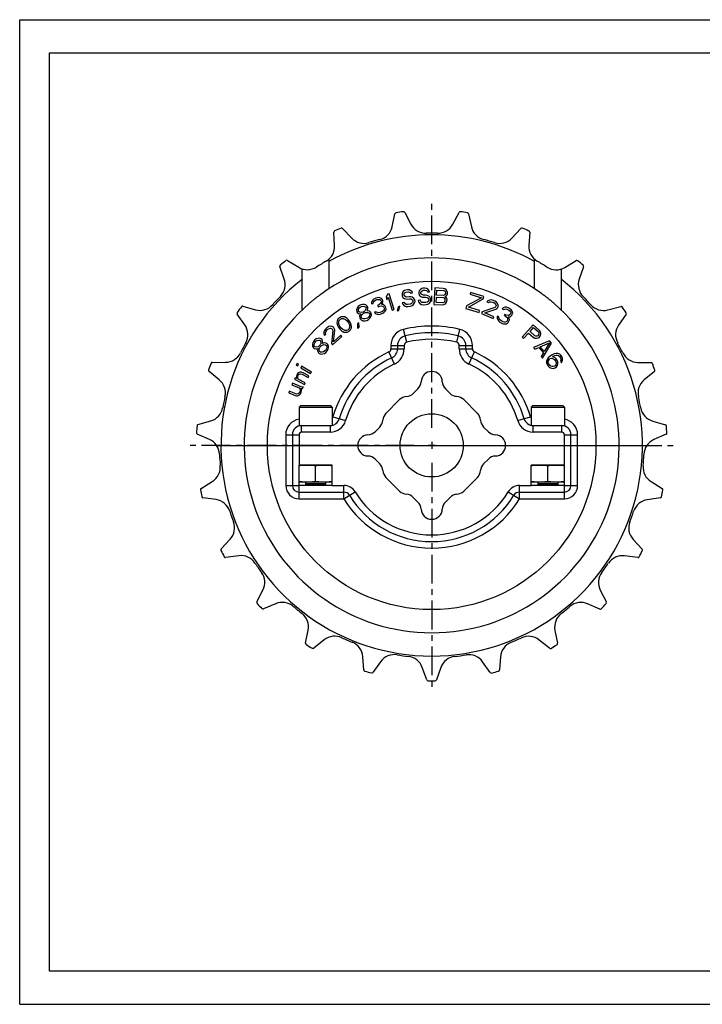
# Model space of a CAD drawing. Extents: x 0 to 420, y 0 to 297.
# Drawn here: x 0 to 206, y 0 to 297 of the extents above; entities that cross this region are included whole.
import ezdxf

# ---------------------------------------------------------------- set-up
doc = ezdxf.new("R2010")
doc.units = 0
doc.header["$LTSCALE"] = 23.1
doc.linetypes.add('CENTER', pattern=[0.6, 0.375, -0.075, 0.075, -0.075])
doc.layers.get('0').update_dxf_attribs({"linetype": 'CONTINUOUS'})
doc.layers.add('13_KOMPONENTER', color=7, linetype='CONTINUOUS')
doc.layers.add('1_AXIS', color=7, linetype='CONTINUOUS')

msp = doc.modelspace()

# ---------------------------------------------------------------- linework, layer by layer
at = {"color": 7, "linetype": 'CONTINUOUS'}
for p, q in [((0, 0), (0, 297)), ((0, 297), (420, 297)), ((8.94, 10), (8.94, 287)), ((8.94, 287), (408.94, 287)), ((408.94, 10), (8.94, 10)), ((0, 0), (420, 0))]:
    msp.add_line(p, q, dxfattribs=at)
at = {"layer": '13_KOMPONENTER', "color": 7, "linetype": 'CONTINUOUS'}
for p, q in [((112.32, 234.55), (113.15, 238.46)), ((116.08, 238.86), (117.93, 235.32)), ((130.61, 235.31), (132.47, 238.85)), ((135.34, 238.45), (136.17, 234.54)), ((94.96, 228.9), (94.71, 232.88)), ((97.36, 234.04), (100.11, 231.13)), ((148.37, 231.11), (151.12, 234.02)), ((153.77, 232.86), (153.52, 228.87)), ((80.7, 224.37), (84.13, 222.31)), ((93.21, 224.74), (93.21, 215.89)), ((155.21, 215.89), (155.21, 224.75)), ((164.34, 222.28), (167.77, 224.33)), ((79.78, 218.77), (78.46, 222.54)), ((85.21, 209.54), (85.21, 221.82)), ((163.21, 221.78), (163.21, 209.54)), ((170.01, 222.5), (168.69, 218.74)), ((110.84, 214.17), (110.45, 213.27)), ((111.44, 214.34), (110.84, 214.17)), ((112.85, 209.54), (111.44, 214.34)), ((115.31, 214.51), (115.27, 214.08)), ((115.27, 214.08), (115.34, 213.65)), ((115.65, 215), (115.31, 214.51)), ((116.03, 215.27), (115.65, 215)), ((115.91, 214.07), (115.96, 214.4)), ((115.94, 213.86), (115.91, 214.07)), ((116.1, 213.56), (115.94, 213.86)), ((115.96, 214.4), (116.24, 214.66)), ((116.43, 215.45), (116.03, 215.27)), ((116.24, 214.66), (116.53, 214.82)), ((116.94, 215.53), (116.43, 215.45)), ((116.53, 214.82), (117.14, 214.91)), ((117.47, 215.51), (116.94, 215.53)), ((117.14, 214.91), (117.47, 214.86)), ((117.93, 215.26), (117.47, 215.51)), ((117.47, 214.86), (117.71, 214.68)), ((117.71, 214.68), (117.85, 214.49)), ((117.85, 214.49), (118.46, 214.59)), ((118.31, 214.89), (117.93, 215.26)), ((118.46, 214.59), (118.31, 214.89)), ((120.42, 215.21), (120.34, 214.78)), ((120.34, 214.78), (120.36, 214.36)), ((120.36, 214.36), (120.48, 213.94)), ((120.81, 215.66), (120.42, 215.21)), ((120.48, 213.94), (120.92, 213.53)), ((121.22, 215.89), (120.81, 215.66)), ((120.96, 214.71), (121.05, 215.03)), ((120.98, 214.49), (120.96, 214.71)), ((121.09, 214.18), (120.98, 214.49)), ((121.05, 215.03), (121.35, 215.26)), ((121.42, 213.98), (121.09, 214.18)), ((121.63, 216.02), (121.22, 215.89)), ((121.35, 215.26), (121.66, 215.38)), ((121.73, 213.89), (121.42, 213.98)), ((122.15, 216.04), (121.63, 216.02)), ((121.66, 215.38), (122.29, 215.41)), ((122.36, 213.92), (121.73, 213.89)), ((122.68, 215.96), (122.15, 216.04)), ((122.29, 215.41), (122.6, 215.32)), ((122.88, 213.84), (122.36, 213.92)), ((122.6, 215.32), (122.82, 215.12)), ((123.11, 215.66), (122.68, 215.96)), ((122.82, 215.12), (122.94, 214.91)), ((123.31, 213.65), (122.88, 213.84)), ((122.94, 214.91), (123.56, 214.94)), ((123.44, 215.25), (123.11, 215.66)), ((123.56, 214.94), (123.44, 215.25)), ((125.2, 216.12), (124.9, 211.13)), ((127.7, 215.96), (125.2, 216.12)), ((125.7, 213.95), (125.79, 215.44)), ((127.67, 213.83), (125.7, 213.95)), ((125.79, 215.44), (127.76, 215.32)), ((127.99, 213.92), (127.67, 213.83)), ((128.21, 215.82), (127.7, 215.96)), ((127.76, 215.32), (128.07, 215.19)), ((128.21, 214.12), (127.99, 213.92)), ((128.07, 215.19), (128.26, 214.97)), ((128.61, 215.48), (128.21, 215.82)), ((128.34, 214.43), (128.21, 214.12)), ((128.26, 214.97), (128.35, 214.64)), ((128.35, 214.64), (128.34, 214.43)), ((128.49, 213.57), (128.83, 213.97)), ((128.89, 215.04), (128.61, 215.48)), ((128.83, 213.97), (128.95, 214.29)), ((128.98, 214.71), (128.89, 215.04)), ((128.95, 214.29), (128.98, 214.71)), ((135.94, 214.67), (135.78, 214.16)), ((135.78, 214.16), (139.27, 213.1)), ((139.93, 213.46), (135.94, 214.67)), ((88.46, 212.36), (88.23, 212.18)), ((88.69, 212.54), (88.46, 212.36)), ((89.26, 213), (89.03, 212.82)), ((89.49, 213.18), (89.26, 213)), ((89.71, 213.36), (89.49, 213.18)), ((89.94, 213.53), (89.71, 213.36)), ((102.81, 210.99), (102.44, 210.8)), ((103.33, 211.14), (102.81, 210.99)), ((103.94, 211.09), (103.33, 211.14)), ((104.36, 210.95), (103.94, 211.09)), ((104.79, 210.57), (104.36, 210.95)), ((106.25, 212.23), (106.02, 211.69)), ((106.02, 211.69), (106.07, 211.25)), ((106.07, 211.25), (106.56, 211.44)), ((106.57, 212.58), (106.25, 212.23)), ((106.56, 211.44), (106.64, 211.81)), ((107.21, 212.94), (106.57, 212.58)), ((106.64, 211.81), (106.85, 212.12)), ((106.85, 212.12), (107.3, 212.41)), ((107.41, 213.01), (107.21, 212.94)), ((107.3, 212.41), (107.69, 212.55)), ((108.13, 213.17), (107.41, 213.01)), ((107.69, 212.55), (108.22, 212.64)), ((108.3, 210.96), (107.91, 210.82)), ((108.59, 213.12), (108.13, 213.17)), ((108.22, 212.64), (108.58, 212.55)), ((108.81, 211.38), (108.3, 210.96)), ((108.58, 212.55), (108.89, 212.33)), ((109.13, 212.87), (108.59, 213.12)), ((108.93, 211.66), (108.81, 211.38)), ((108.89, 212.33), (108.97, 212.13)), ((108.97, 212.13), (108.93, 211.66)), ((109.38, 212.51), (109.13, 212.87)), ((109.15, 211.06), (109.43, 211.51)), ((109.72, 211.05), (109.15, 211.06)), ((109.46, 212.31), (109.38, 212.51)), ((109.43, 211.51), (109.51, 211.88)), ((109.51, 211.88), (109.46, 212.31)), ((110.02, 210.82), (109.72, 211.05)), ((110.45, 213.27), (110.69, 212.46)), ((110.69, 212.46), (111.08, 213.35)), ((111.08, 213.35), (112.25, 209.37)), ((115.34, 213.65), (115.51, 213.25)), ((115.97, 211.71), (115.35, 211.61)), ((115.35, 211.61), (115.52, 211.21)), ((115.51, 213.25), (115.99, 212.9)), ((115.52, 211.21), (115.92, 210.73)), ((116.12, 211.41), (115.97, 211.71)), ((115.99, 212.9), (116.44, 212.75)), ((116.44, 213.4), (116.1, 213.56)), ((116.48, 211.14), (116.12, 211.41)), ((116.76, 213.34), (116.44, 213.4)), ((116.44, 212.75), (116.86, 212.71)), ((116.91, 211.11), (116.48, 211.14)), ((117.38, 213.44), (116.76, 213.34)), ((116.86, 212.71), (117.48, 212.81)), ((117.73, 211.24), (116.91, 211.11)), ((117.91, 213.42), (117.38, 213.44)), ((117.48, 212.81), (117.91, 212.77)), ((118.13, 211.41), (117.73, 211.24)), ((118.36, 213.28), (117.91, 213.42)), ((117.91, 212.77), (118.25, 212.61)), ((118.4, 211.67), (118.13, 211.41)), ((118.25, 212.61), (118.51, 212.33)), ((118.33, 210.8), (118.71, 211.07)), ((118.84, 212.92), (118.36, 213.28)), ((118.56, 212.02), (118.4, 211.67)), ((118.51, 212.33), (118.56, 212.02)), ((118.71, 211.07), (119.05, 211.56)), ((119.11, 212.54), (118.84, 212.92)), ((119.05, 211.56), (119.19, 212.01)), ((119.19, 212.01), (119.11, 212.54)), ((120.77, 212.35), (120.14, 212.32)), ((120.14, 212.32), (120.27, 211.9)), ((120.27, 211.9), (120.61, 211.39)), ((120.61, 211.39), (121.14, 211.09)), ((120.89, 212.04), (120.77, 212.35)), ((121.21, 211.74), (120.89, 212.04)), ((120.92, 213.53), (121.34, 213.34)), ((121.14, 211.09), (121.67, 211.01)), ((121.64, 211.65), (121.21, 211.74)), ((121.34, 213.34), (121.77, 213.26)), ((122.47, 211.69), (121.64, 211.65)), ((121.67, 211.01), (122.5, 211.05)), ((121.77, 213.26), (122.39, 213.29)), ((122.39, 213.29), (122.81, 213.2)), ((122.88, 211.82), (122.47, 211.69)), ((122.5, 211.05), (123.01, 211.19)), ((122.81, 213.2), (123.13, 213)), ((123.18, 212.05), (122.88, 211.82)), ((123.01, 211.19), (123.42, 211.42)), ((123.13, 213), (123.36, 212.69)), ((123.37, 212.38), (123.18, 212.05)), ((123.75, 213.25), (123.31, 213.65)), ((123.36, 212.69), (123.37, 212.38)), ((123.42, 211.42), (123.82, 211.86)), ((123.98, 212.83), (123.75, 213.25)), ((123.82, 211.86), (124, 212.3)), ((124, 212.3), (123.98, 212.83)), ((124.9, 211.13), (127.39, 210.97)), ((125.56, 211.72), (125.66, 213.32)), ((127.54, 211.6), (125.56, 211.72)), ((125.66, 213.32), (127.63, 213.2)), ((127.39, 210.97), (127.92, 211.05)), ((127.85, 211.69), (127.54, 211.6)), ((127.63, 213.2), (127.94, 213.07)), ((128.07, 211.89), (127.85, 211.69)), ((127.92, 211.05), (128.35, 211.34)), ((127.94, 213.07), (128.13, 212.85)), ((128.2, 212.2), (128.07, 211.89)), ((128.13, 212.85), (128.22, 212.52)), ((128.22, 212.52), (128.2, 212.2)), ((128.28, 213.48), (128.49, 213.57)), ((128.48, 213.36), (128.28, 213.48)), ((128.35, 211.34), (128.69, 211.75)), ((128.76, 212.91), (128.48, 213.36)), ((128.69, 211.75), (128.82, 212.06)), ((128.85, 212.59), (128.76, 212.91)), ((128.82, 212.06), (128.85, 212.59)), ((139.27, 213.1), (134.74, 210.69)), ((135.28, 210.31), (139.71, 212.75)), ((139.71, 212.75), (139.93, 213.46)), ((141.14, 212.2), (140.87, 211.85)), ((140.87, 211.85), (141.35, 211.65)), ((141.69, 212.43), (141.14, 212.2)), ((141.35, 211.65), (141.67, 211.86)), ((141.67, 211.86), (142.04, 211.93)), ((142.15, 212.46), (141.69, 212.43)), ((142.04, 211.93), (142.56, 211.82)), ((142.87, 212.27), (142.15, 212.46)), ((142.56, 211.82), (142.94, 211.66)), ((143.25, 212.11), (142.87, 212.27)), ((142.94, 211.66), (143.38, 211.36)), ((143.78, 211.76), (143.25, 212.11)), ((143.38, 211.36), (143.58, 211.04)), ((143.58, 211.04), (143.65, 210.66)), ((144.08, 211.4), (143.78, 211.76)), ((144.29, 210.85), (144.08, 211.4)), ((158.38, 213.62), (158.16, 213.78)), ((158.6, 213.44), (158.38, 213.62)), ((158.83, 213.27), (158.6, 213.44)), ((159.06, 213.09), (158.83, 213.27)), ((159.28, 212.91), (159.06, 213.09)), ((159.51, 212.73), (159.28, 212.91)), ((159.74, 212.54), (159.51, 212.73)), ((159.97, 212.36), (159.74, 212.54)), ((67.89, 204.92), (65.6, 208.2)), ((67.27, 210.56), (71.12, 209.51)), ((101.71, 209.95), (101.58, 209.53)), ((101.58, 209.53), (101.63, 208.96)), ((101.63, 208.96), (101.78, 208.67)), ((102.03, 210.47), (101.71, 209.95)), ((101.78, 208.67), (102.16, 208.39)), ((102.44, 210.8), (102.03, 210.47)), ((102.1, 209.19), (102.14, 209.57)), ((102.19, 209), (102.1, 209.19)), ((102.14, 209.57), (102.36, 210.05)), ((102.16, 208.39), (102.58, 208.25)), ((102.52, 208.82), (102.19, 209)), ((102.36, 210.05), (102.68, 210.33)), ((102.68, 208.06), (102.45, 207.58)), ((103.04, 208.72), (102.52, 208.82)), ((102.58, 208.25), (102.81, 208.25)), ((102.68, 210.33), (103.06, 210.52)), ((102.81, 208.25), (102.68, 208.06)), ((103.46, 208.81), (103.04, 208.72)), ((103.05, 207.77), (103.33, 208.15)), ((103.06, 210.52), (103.48, 210.62)), ((103.33, 208.15), (103.65, 208.44)), ((103.83, 209), (103.46, 208.81)), ((103.48, 210.62), (103.99, 210.52)), ((103.65, 208.44), (104.02, 208.63)), ((104.15, 209.29), (103.83, 209)), ((103.99, 210.52), (104.32, 210.33)), ((104.02, 208.63), (104.44, 208.72)), ((104.38, 209.76), (104.15, 209.29)), ((104.32, 210.33), (104.42, 210.14)), ((104.42, 210.14), (104.38, 209.76)), ((104.44, 208.72), (104.91, 208.72)), ((104.67, 209.19), (104.81, 209.38)), ((104.9, 209.19), (104.67, 209.19)), ((104.93, 210.28), (104.79, 210.57)), ((104.81, 209.38), (104.94, 209.81)), ((105.42, 209.1), (104.9, 209.19)), ((104.91, 208.72), (105.38, 208.48)), ((104.94, 209.81), (104.93, 210.28)), ((105.38, 208.48), (105.53, 208.2)), ((105.85, 208.72), (105.42, 209.1)), ((105.53, 208.2), (105.44, 207.68)), ((105.99, 208.43), (105.85, 208.72)), ((106.05, 207.87), (105.99, 208.43)), ((107.41, 208.92), (106.92, 208.73)), ((106.92, 208.73), (107.13, 208.47)), ((107.13, 208.47), (107.44, 208.25)), ((107.58, 208.75), (107.41, 208.92)), ((107.44, 208.25), (107.81, 208.16)), ((107.85, 208.63), (107.58, 208.75)), ((107.81, 208.16), (108.27, 208.11)), ((108.08, 208.6), (107.85, 208.63)), ((107.91, 210.82), (108.06, 210.42)), ((108.06, 210.42), (108.45, 210.57)), ((108.61, 208.69), (108.08, 208.6)), ((108.27, 208.11), (108.7, 208.16)), ((108.45, 210.57), (109.07, 210.69)), ((109.19, 208.91), (108.61, 208.69)), ((108.7, 208.16), (109.48, 208.45)), ((109.07, 210.69), (109.44, 210.6)), ((109.64, 209.2), (109.19, 208.91)), ((109.44, 210.6), (109.79, 210.28)), ((109.48, 208.45), (109.83, 208.7)), ((109.8, 209.37), (109.64, 209.2)), ((109.79, 210.28), (109.94, 209.88)), ((109.92, 209.64), (109.8, 209.37)), ((109.83, 208.7), (110.14, 209.05)), ((109.94, 209.88), (109.92, 209.64)), ((110.27, 210.46), (110.02, 210.82)), ((110.14, 209.05), (110.36, 209.36)), ((110.42, 210.07), (110.27, 210.46)), ((110.36, 209.36), (110.44, 209.73)), ((110.44, 209.73), (110.42, 210.07)), ((112.25, 209.37), (112.85, 209.54)), ((114.13, 210.42), (113.8, 209.14)), ((113.8, 209.14), (114.31, 209.26)), ((114.64, 210.54), (114.13, 210.42)), ((114.31, 209.26), (114.64, 210.54)), ((115.92, 210.73), (116.48, 210.5)), ((116.48, 210.5), (117.01, 210.48)), ((117.01, 210.48), (117.84, 210.61)), ((117.84, 210.61), (118.33, 210.8)), ((134.74, 210.69), (134.49, 209.88)), ((134.49, 209.88), (138.48, 208.67)), ((138.67, 209.29), (135.28, 210.31)), ((138.48, 208.67), (138.67, 209.29)), ((139.48, 208.87), (139.27, 208.38)), ((139.27, 208.38), (142.71, 206.9)), ((143.2, 210.16), (139.48, 208.87)), ((140.24, 208.54), (143.56, 209.66)), ((142.92, 207.39), (140.24, 208.54)), ((143.56, 210.47), (143.2, 210.16)), ((143.65, 210.66), (143.56, 210.47)), ((143.56, 209.66), (143.87, 209.87)), ((143.87, 209.87), (144.14, 210.22)), ((144.14, 210.22), (144.22, 210.42)), ((144.22, 210.42), (144.29, 210.85)), ((145.73, 210.13), (145.43, 209.81)), ((145.43, 209.81), (145.89, 209.55)), ((146.3, 210.3), (145.73, 210.13)), ((145.89, 209.55), (146.22, 209.73)), ((146.27, 208.12), (146.06, 207.75)), ((146.22, 209.73), (146.6, 209.76)), ((146.63, 207.91), (146.27, 208.12)), ((146.77, 210.28), (146.3, 210.3)), ((146.6, 209.76), (147.11, 209.6)), ((147.28, 207.79), (146.63, 207.91)), ((147.46, 210.01), (146.77, 210.28)), ((147.11, 209.6), (147.47, 209.39)), ((147.64, 209.91), (147.46, 210.01)), ((147.47, 209.39), (147.87, 209.05)), ((147.96, 208.14), (147.57, 207.87)), ((148.22, 209.46), (147.64, 209.91)), ((147.87, 209.05), (148.04, 208.71)), ((148.06, 208.33), (147.96, 208.14)), ((148.04, 208.71), (148.06, 208.33)), ((148.48, 209.07), (148.22, 209.46)), ((148.41, 207.89), (148.52, 208.07)), ((148.64, 208.49), (148.48, 209.07)), ((148.52, 208.07), (148.64, 208.49)), ((177.34, 209.46), (181.19, 210.52)), ((182.86, 208.15), (180.57, 204.88)), ((95.7, 206.06), (95.63, 205.62)), ((95.63, 205.62), (95.71, 205.15)), ((95.93, 206.62), (95.7, 206.06)), ((95.71, 205.15), (95.82, 204.83)), ((96.38, 207.08), (95.93, 206.62)), ((96.2, 205.9), (96.33, 206.25)), ((96.24, 205.14), (96.2, 205.9)), ((96.53, 204.56), (96.24, 205.14)), ((96.33, 206.25), (96.69, 206.65)), ((96.95, 207.36), (96.38, 207.08)), ((96.69, 206.65), (97.17, 206.86)), ((97.56, 207.4), (96.95, 207.36)), ((97.17, 206.86), (97.55, 206.88)), ((97.55, 206.88), (98.26, 206.6)), ((98, 207.33), (97.56, 207.4)), ((98.41, 207.1), (98, 207.33)), ((98.26, 206.6), (98.72, 206.15)), ((98.69, 206.91), (98.41, 207.1)), ((99.08, 206.54), (98.69, 206.91)), ((98.72, 206.15), (99.16, 205.54)), ((99.64, 205.76), (99.08, 206.54)), ((99.16, 205.54), (99.45, 204.96)), ((99.45, 204.96), (99.48, 204.2)), ((99.87, 205.27), (99.64, 205.76)), ((99.97, 204.95), (99.87, 205.27)), ((100.05, 204.48), (99.97, 204.95)), ((102.25, 205.6), (101.81, 205.32)), ((101.81, 205.32), (101.88, 204)), ((102.33, 204.27), (102.25, 205.6)), ((102.45, 207.58), (102.51, 207.02)), ((102.51, 207.02), (102.65, 206.73)), ((102.65, 206.73), (103.08, 206.35)), ((102.97, 207.25), (103.05, 207.77)), ((103.11, 206.97), (102.97, 207.25)), ((103.08, 206.35), (103.5, 206.21)), ((103.59, 206.73), (103.11, 206.97)), ((103.5, 206.21), (104.11, 206.16)), ((104.05, 206.73), (103.59, 206.73)), ((104.47, 206.82), (104.05, 206.73)), ((104.11, 206.16), (104.62, 206.3)), ((104.84, 207.01), (104.47, 206.82)), ((104.62, 206.3), (105.18, 206.59)), ((105.17, 207.3), (104.84, 207.01)), ((105.44, 207.68), (105.17, 207.3)), ((105.18, 206.59), (105.59, 206.92)), ((105.59, 206.92), (105.91, 207.44)), ((105.91, 207.44), (106.05, 207.87)), ((142.71, 206.9), (142.92, 207.39)), ((144.04, 207.55), (143.97, 207.22)), ((143.97, 207.22), (143.99, 206.84)), ((143.99, 206.84), (144.16, 206.5)), ((144.49, 207.29), (144.04, 207.55)), ((144.16, 206.5), (144.42, 206.11)), ((144.42, 206.11), (144.73, 205.81)), ((144.48, 207.05), (144.49, 207.29)), ((144.55, 206.77), (144.48, 207.05)), ((144.68, 206.57), (144.55, 206.77)), ((145.08, 206.22), (144.68, 206.57)), ((144.73, 205.81), (145.46, 205.4)), ((145.63, 205.91), (145.08, 206.22)), ((145.46, 205.4), (145.87, 205.29)), ((146.13, 205.75), (145.63, 205.91)), ((145.87, 205.29), (146.34, 205.27)), ((146.06, 207.75), (146.42, 207.54)), ((146.37, 205.74), (146.13, 205.75)), ((146.34, 205.27), (146.72, 205.3)), ((146.65, 205.82), (146.37, 205.74)), ((146.42, 207.54), (146.92, 207.14)), ((146.85, 205.96), (146.65, 205.82)), ((146.72, 205.3), (147.05, 205.48)), ((147.06, 206.33), (146.85, 205.96)), ((146.92, 207.14), (147.08, 206.8)), ((147.05, 205.48), (147.3, 205.7)), ((147.08, 206.8), (147.06, 206.33)), ((147.26, 207.32), (147.78, 207.39)), ((147.6, 206.88), (147.26, 207.32)), ((147.57, 207.87), (147.28, 207.79)), ((147.3, 205.7), (147.51, 206.07)), ((147.51, 206.07), (147.63, 206.5)), ((147.63, 206.5), (147.6, 206.88)), ((147.78, 207.39), (148.11, 207.57)), ((148.11, 207.57), (148.41, 207.89)), ((154.83, 204.96), (151.46, 201.26)), ((156.68, 203.27), (154.83, 204.96)), ((91.68, 202.78), (91.66, 202.19)), ((91.66, 202.19), (91.87, 201.8)), ((91.85, 203.22), (91.68, 202.78)), ((92.32, 203.79), (91.85, 203.22)), ((91.87, 201.8), (92.25, 202.15)), ((92.19, 202.53), (92.28, 202.89)), ((92.25, 202.15), (92.19, 202.53)), ((92.28, 202.89), (92.6, 203.32)), ((92.63, 204.07), (92.32, 203.79)), ((92.6, 203.32), (92.91, 203.6)), ((93.16, 204.41), (92.63, 204.07)), ((92.91, 203.6), (93.37, 203.87)), ((93.62, 204.53), (93.16, 204.41)), ((93.37, 203.87), (93.74, 203.92)), ((94.21, 204.49), (93.62, 204.53)), ((93.74, 203.92), (94.11, 203.83)), ((94.38, 203.21), (94, 199.28)), ((94.11, 203.83), (94.25, 203.67)), ((94.57, 204.24), (94.21, 204.49)), ((94.25, 203.67), (94.38, 203.21)), ((94.72, 204.09), (94.57, 204.24)), ((94.62, 199.84), (94.98, 203.32)), ((94.92, 203.7), (94.72, 204.09)), ((94.98, 203.32), (94.92, 203.7)), ((95.82, 204.83), (96.04, 204.34)), ((96.04, 204.34), (96.6, 203.56)), ((96.96, 203.96), (96.53, 204.56)), ((96.6, 203.56), (97, 203.19)), ((97.42, 203.5), (96.96, 203.96)), ((97, 203.19), (97.27, 203)), ((97.27, 203), (97.69, 202.77)), ((98.13, 203.23), (97.42, 203.5)), ((97.69, 202.77), (98.13, 202.7)), ((98.51, 203.24), (98.13, 203.23)), ((98.13, 202.7), (98.74, 202.74)), ((99, 203.46), (98.51, 203.24)), ((98.74, 202.74), (99.31, 203.02)), ((99.36, 203.85), (99, 203.46)), ((99.31, 203.02), (99.75, 203.48)), ((99.48, 204.2), (99.36, 203.85)), ((99.75, 203.48), (99.99, 204.04)), ((99.99, 204.04), (100.05, 204.48)), ((101.88, 204), (102.33, 204.27)), ((151.92, 200.84), (153.43, 202.49)), ((153.43, 202.49), (154.81, 201.23)), ((153.86, 202.96), (154.93, 204.14)), ((155.32, 201.63), (153.86, 202.96)), ((154.93, 204.14), (156.39, 202.81)), ((156.39, 202.81), (156.55, 202.52)), ((156.56, 202.22), (156.42, 201.91)), ((156.55, 202.52), (156.56, 202.22)), ((156.99, 202.84), (156.68, 203.27)), ((157.08, 202.32), (156.99, 202.84)), ((157.02, 201.8), (157.08, 202.32)), ((88.38, 199.61), (88.27, 199.01)), ((88.27, 199.01), (88.3, 198.57)), ((88.65, 200.07), (88.38, 199.61)), ((88.92, 200.38), (88.65, 200.07)), ((88.81, 198.81), (88.85, 199.34)), ((88.85, 199.34), (89.04, 199.72)), ((89.35, 200.7), (88.92, 200.38)), ((89.04, 199.72), (89.32, 200.03)), ((89.32, 200.03), (89.68, 200.27)), ((89.94, 200.88), (89.35, 200.7)), ((89.68, 200.27), (90.19, 200.37)), ((90.38, 200.9), (89.94, 200.88)), ((90.19, 200.37), (90.57, 200.31)), ((90.92, 200.7), (90.38, 200.9)), ((90.57, 200.31), (90.73, 200.17)), ((90.79, 199.28), (90.59, 198.89)), ((90.73, 200.17), (90.83, 199.8)), ((90.83, 199.8), (90.79, 199.28)), ((91.16, 200.49), (90.92, 200.7)), ((91.33, 200.05), (91.16, 200.49)), ((91.27, 198.85), (91.7, 199.02)), ((91.3, 199.37), (91.36, 199.6)), ((91.52, 199.46), (91.3, 199.37)), ((91.36, 199.6), (91.33, 200.05)), ((92.04, 199.56), (91.52, 199.46)), ((91.7, 199.02), (92.23, 198.97)), ((92.57, 199.36), (92.04, 199.56)), ((92.81, 199.15), (92.57, 199.36)), ((93.07, 198.64), (92.81, 199.15)), ((94, 199.28), (94.35, 198.89)), ((94.35, 198.89), (97.14, 201.4)), ((96.78, 201.8), (94.62, 199.84)), ((97.14, 201.4), (96.78, 201.8)), ((151.46, 201.26), (151.92, 200.84)), ((154.81, 201.23), (155.27, 200.95)), ((159.76, 200.1), (154.89, 198.07)), ((155.27, 200.95), (155.79, 200.91)), ((155.62, 201.5), (155.32, 201.63)), ((155.92, 201.51), (155.62, 201.5)), ((155.79, 200.91), (156.31, 201.01)), ((156.21, 201.68), (155.92, 201.51)), ((156.42, 201.91), (156.21, 201.68)), ((156.31, 201.01), (156.6, 201.18)), ((156.6, 201.18), (156.89, 201.49)), ((156.89, 201.49), (157.02, 201.8)), ((156.93, 198.33), (159.71, 199.51)), ((157.63, 194.93), (160.31, 199.47)), ((159.71, 199.51), (158.16, 196.91)), ((160.31, 199.47), (159.76, 200.1)), ((88.3, 198.57), (88.56, 198.06)), ((88.56, 198.06), (88.8, 197.84)), ((88.8, 197.84), (89.25, 197.72)), ((88.91, 198.44), (88.81, 198.81)), ((89.06, 198.3), (88.91, 198.44)), ((89.44, 198.25), (89.06, 198.3)), ((89.25, 197.72), (89.7, 197.74)), ((89.96, 198.34), (89.44, 198.25)), ((89.7, 197.74), (89.92, 197.82)), ((89.86, 197.59), (89.82, 197.07)), ((89.82, 197.07), (90.08, 196.56)), ((89.92, 197.82), (89.86, 197.59)), ((90.31, 198.58), (89.96, 198.34)), ((90.08, 196.56), (90.31, 196.35)), ((90.59, 198.89), (90.31, 198.58)), ((90.31, 197.47), (90.43, 197.92)), ((90.42, 196.95), (90.31, 197.47)), ((90.31, 196.35), (90.85, 196.15)), ((90.66, 196.74), (90.42, 196.95)), ((90.43, 197.92), (90.63, 198.3)), ((90.63, 198.3), (90.91, 198.61)), ((91.19, 196.69), (90.66, 196.74)), ((90.85, 196.15), (91.3, 196.17)), ((90.91, 198.61), (91.27, 198.85)), ((91.62, 196.86), (91.19, 196.69)), ((91.3, 196.17), (91.88, 196.35)), ((91.98, 197.1), (91.62, 196.86)), ((91.88, 196.35), (92.31, 196.66)), ((92.26, 197.41), (91.98, 197.1)), ((92.23, 198.97), (92.46, 198.76)), ((92.46, 197.79), (92.26, 197.41)), ((92.31, 196.66), (92.72, 197.13)), ((92.46, 198.76), (92.57, 198.24)), ((92.57, 198.24), (92.46, 197.79)), ((92.72, 197.13), (92.99, 197.59)), ((92.99, 197.59), (93.1, 198.19)), ((93.1, 198.19), (93.07, 198.64)), ((113.91, 198.72), (113.91, 197.69)), ((134.51, 197.69), (134.51, 198.72)), ((154.89, 198.07), (155.3, 197.6)), ((155.3, 197.6), (156.54, 198.12)), ((156.54, 198.12), (157.91, 196.55)), ((158.16, 196.91), (156.93, 198.33)), ((157.91, 196.55), (157.22, 195.4)), ((161.17, 196.23), (160.5, 195.89)), ((161.73, 196.36), (161.17, 196.23)), ((162.26, 196.34), (161.73, 196.36)), ((162.81, 196.1), (162.26, 196.34)), ((163.2, 195.73), (162.81, 196.1)), ((58.06, 193.64), (62.05, 193.67)), ((83.64, 193.29), (83.37, 192.85)), ((84.1, 193.02), (83.64, 193.29)), ((157.22, 195.4), (157.63, 194.93)), ((159.01, 194.49), (158.84, 193.99)), ((158.84, 193.99), (158.87, 193.38)), ((158.87, 193.38), (159.08, 192.89)), ((159.33, 194.96), (159.01, 194.49)), ((159.89, 195.47), (159.33, 194.96)), ((159.37, 193.97), (159.51, 194.33)), ((159.37, 193.59), (159.37, 193.97)), ((159.46, 193.28), (159.37, 193.59)), ((159.87, 192.68), (159.46, 193.28)), ((159.51, 194.33), (159.72, 194.59)), ((159.72, 194.59), (159.98, 194.77)), ((160.5, 195.89), (159.89, 195.47)), ((159.98, 194.77), (160.3, 194.87)), ((160.3, 194.87), (160.59, 194.82)), ((160.59, 194.82), (160.95, 194.68)), ((160.62, 195.34), (160.8, 195.46)), ((161.33, 195.07), (160.62, 195.34)), ((160.8, 195.46), (161.38, 195.74)), ((160.95, 194.68), (161.21, 194.49)), ((161.21, 194.49), (161.63, 193.88)), ((161.71, 194.7), (161.33, 195.07)), ((161.38, 195.74), (161.7, 195.84)), ((161.63, 193.88), (161.72, 193.57)), ((161.72, 193.19), (161.66, 192.9)), ((161.7, 195.84), (162.08, 195.85)), ((162, 194.27), (161.71, 194.7)), ((161.72, 193.57), (161.72, 193.19)), ((162.21, 193.78), (162, 194.27)), ((162.08, 195.85), (162.44, 195.71)), ((162.16, 192.74), (162.25, 193.17)), ((162.25, 193.17), (162.21, 193.78)), ((162.44, 195.71), (162.7, 195.51)), ((162.7, 195.51), (163.05, 195)), ((163.15, 194.3), (163, 193.95)), ((163, 193.95), (163.3, 193.52)), ((163.05, 195), (163.14, 194.68)), ((163.14, 194.68), (163.15, 194.3)), ((163.43, 195.39), (163.2, 195.73)), ((163.3, 193.52), (163.5, 193.79)), ((163.64, 194.9), (163.43, 195.39)), ((163.5, 193.79), (163.67, 194.29)), ((163.67, 194.29), (163.64, 194.9)), ((186.4, 193.62), (190.39, 193.59)), ((60.17, 188.38), (57.09, 190.92)), ((83.37, 192.85), (83.83, 192.57)), ((83.72, 190.21), (83.53, 189.84)), ((83.96, 190.44), (83.72, 190.21)), ((83.83, 192.57), (84.1, 193.02)), ((84.29, 190.62), (83.96, 190.44)), ((84.19, 189.97), (84.38, 190.1)), ((84.58, 190.7), (84.29, 190.62)), ((84.38, 190.1), (84.67, 190.19)), ((84.91, 190.65), (84.58, 190.7)), ((84.67, 190.19), (85.19, 190.03)), ((85.01, 192.47), (84.74, 192.02)), ((84.74, 192.02), (87.66, 190.27)), ((85.43, 190.49), (84.91, 190.65)), ((87.93, 190.71), (85.01, 192.47)), ((87.22, 189.56), (85.43, 190.49)), ((87.66, 190.27), (87.93, 190.71)), ((159.08, 192.89), (159.38, 192.46)), ((159.38, 192.46), (159.76, 192.09)), ((159.76, 192.09), (160.32, 191.84)), ((160.14, 192.48), (159.87, 192.68)), ((160.49, 192.34), (160.14, 192.48)), ((160.32, 191.84), (160.85, 191.83)), ((160.87, 192.35), (160.49, 192.34)), ((160.85, 191.83), (161.4, 191.96)), ((161.19, 192.45), (160.87, 192.35)), ((161.46, 192.63), (161.19, 192.45)), ((161.4, 191.96), (161.84, 192.26)), ((161.66, 192.9), (161.46, 192.63)), ((161.84, 192.26), (162.16, 192.74)), ((191.36, 190.86), (188.27, 188.33)), ((82.28, 187.32), (82.08, 186.83)), ((84.84, 186.27), (82.28, 187.32)), ((83.09, 189.01), (82.85, 188.55)), ((82.85, 188.55), (85.87, 186.97)), ((83.56, 188.77), (83.09, 189.01)), ((83.53, 189.84), (83.43, 189.42)), ((83.43, 189.42), (83.47, 189.05)), ((83.47, 189.05), (83.56, 188.77)), ((83.81, 189.23), (83.9, 189.65)), ((83.85, 188.85), (83.81, 189.23)), ((83.94, 188.57), (83.85, 188.85)), ((83.9, 189.65), (84.19, 189.97)), ((86.11, 187.44), (83.94, 188.57)), ((85.19, 190.03), (86.98, 189.1)), ((85.87, 186.97), (86.11, 187.44)), ((86.98, 189.1), (87.22, 189.56)), ((81.29, 184.91), (81.1, 184.42)), ((81.1, 184.42), (83.07, 183.62)), ((83.26, 184.1), (81.29, 184.91)), ((82.08, 186.83), (84.25, 185.95)), ((83.97, 184.15), (83.6, 184.08)), ((84.33, 184.45), (83.97, 184.15)), ((84.25, 185.95), (84.46, 185.63)), ((84.48, 184.84), (84.33, 184.45)), ((84.46, 185.63), (84.54, 185.26)), ((84.46, 183.95), (84.72, 184.29)), ((84.54, 185.26), (84.48, 184.84)), ((84.72, 184.29), (84.88, 184.68)), ((84.92, 185.34), (84.74, 185.75)), ((84.74, 185.75), (85.31, 185.74)), ((85.27, 186.2), (84.84, 186.27)), ((84.88, 184.68), (84.94, 185.1)), ((84.94, 185.1), (84.92, 185.34)), ((85.51, 186.22), (85.27, 186.2)), ((85.31, 185.74), (85.51, 186.22)), ((83.07, 183.62), (83.5, 183.55)), ((83.6, 184.08), (83.26, 184.1)), ((83.5, 183.55), (83.73, 183.57)), ((83.73, 183.57), (84.15, 183.74)), ((84.15, 183.74), (84.46, 183.95)), ((84.71, 180.59), (84.21, 180.09)), ((84.21, 180.09), (84.21, 174.59)), ((84.21, 180.09), (94.21, 180.09)), ((84.71, 180.59), (93.71, 180.59)), ((93.71, 180.59), (94.21, 180.09)), ((94.21, 180.09), (94.21, 174.64)), ((154.71, 180.59), (154.21, 180.09)), ((154.21, 180.09), (164.21, 180.09)), ((154.21, 180.09), (154.21, 174.64)), ((154.71, 180.59), (163.71, 180.59)), ((163.71, 180.59), (164.21, 180.09)), ((164.21, 180.09), (164.21, 174.59)), ((53.75, 174.87), (57.59, 175.97)), ((190.84, 175.91), (194.68, 174.81)), ((84.21, 174.59), (93.66, 174.59)), ((154.77, 174.59), (164.21, 174.59)), ((57.21, 170.37), (53.55, 171.98)), ((82.21, 171.79), (82.21, 156.49)), ((166.21, 156.49), (166.21, 171.79)), ((194.88, 171.93), (191.22, 170.32)), ((59.35, 168.59), (189.11, 168.59)), ((84.21, 156.49), (84.21, 162.59)), ((94.21, 162.59), (84.21, 162.59)), ((89.21, 157.75), (89.21, 162.42)), ((94.21, 156.49), (94.21, 162.59)), ((164.21, 162.59), (154.21, 162.59)), ((154.21, 156.49), (154.21, 162.59)), ((159.21, 157.75), (159.21, 162.42)), ((164.21, 156.49), (164.21, 162.59)), ((54.67, 155.63), (58.07, 157.72)), ((84.71, 157.59), (93.71, 157.59)), ((86.21, 157.59), (86.21, 157.09)), ((92.21, 157.59), (92.21, 157.09)), ((154.71, 157.59), (163.71, 157.59)), ((156.21, 157.59), (156.21, 157.09)), ((162.21, 157.59), (162.21, 157.09)), ((190.35, 157.67), (193.75, 155.57)), ((94.21, 156.49), (84.21, 156.49)), ((84.21, 154.49), (97.72, 154.49)), ((86.21, 157.09), (86.71, 156.59)), ((86.21, 157.09), (92.21, 157.09)), ((92.21, 156.59), (86.21, 156.59)), ((89.21, 156.49), (89.21, 156.59)), ((92.21, 157.09), (91.71, 156.59)), ((150.71, 154.49), (164.21, 154.49)), ((164.21, 156.49), (154.21, 156.49)), ((156.21, 157.09), (162.21, 157.09)), ((156.21, 157.09), (156.71, 156.59)), ((162.21, 156.59), (156.21, 156.59)), ((159.21, 156.49), (159.21, 156.59)), ((162.21, 157.09), (161.71, 156.59)), ((59.21, 152.23), (55.26, 152.8)), ((193.16, 152.74), (189.21, 152.18)), ((60.74, 137.35), (63.45, 140.28)), ((184.95, 140.23), (187.66, 137.3)), ((66.03, 135.3), (62.07, 134.78)), ((186.33, 134.73), (182.37, 135.25)), ((71.52, 121.38), (73.34, 124.94)), ((175.05, 124.9), (176.87, 121.34)), ((77.17, 120.84), (73.5, 119.27)), ((174.89, 119.23), (171.22, 120.8)), ((86.21, 108.92), (87, 112.83)), ((91.79, 109.92), (88.68, 107.42)), ((159.7, 107.39), (156.59, 109.89)), ((161.38, 112.8), (162.17, 108.89)), ((103.71, 100.88), (103.42, 104.86)), ((144.96, 104.85), (144.66, 100.86)), ((108.82, 103.35), (106.5, 100.1)), ((122.74, 97.86), (121.38, 101.62)), ((126.99, 101.61), (125.63, 97.86)), ((141.87, 100.08), (139.55, 103.34))]:
    msp.add_line(p, q, dxfattribs=at)
at = {"layer": '13_KOMPONENTER', "color": 9, "linetype": 'CONTINUOUS'}
for p, q in [((116.68, 199.69), (115.74, 203.58)), ((131.75, 199.69), (132.69, 203.58)), ((112.99, 193.14), (111.33, 196.78)), ((111.91, 198.72), (111.91, 197.69)), ((111.91, 198.72), (115.91, 198.72)), ((111.91, 197.69), (115.91, 197.69)), ((115.91, 198.72), (115.91, 197.69)), ((132.51, 197.69), (132.51, 198.72)), ((132.51, 198.72), (136.51, 198.72)), ((132.51, 197.69), (136.51, 197.69)), ((135.44, 193.14), (137.1, 196.78)), ((136.51, 197.69), (136.51, 198.72)), ((94.42, 177.17), (98.27, 176.06)), ((150.16, 176.06), (154, 177.17)), ((85.01, 172.59), (85.01, 174.59)), ((93.66, 172.59), (85.01, 172.59)), ((93.66, 172.59), (93.66, 174.59)), ((154.77, 172.59), (154.77, 174.59)), ((163.41, 172.59), (154.77, 172.59)), ((163.41, 172.59), (163.41, 174.59)), ((80.21, 171.79), (80.21, 156.49)), ((80.21, 171.79), (84.21, 171.79)), ((84.21, 171.79), (84.21, 162.59)), ((164.21, 171.79), (168.21, 171.79)), ((164.21, 162.59), (164.21, 171.79)), ((168.21, 156.49), (168.21, 171.79)), ((80.21, 156.49), (84.21, 156.49)), ((84.21, 152.49), (84.21, 156.49)), ((94.21, 156.49), (97.72, 156.49)), ((97.72, 152.49), (97.72, 156.49)), ((97.72, 152.49), (101.14, 154.56)), ((147.29, 154.56), (150.71, 152.49)), ((150.71, 156.49), (154.21, 156.49)), ((150.71, 152.49), (150.71, 156.49)), ((164.21, 156.49), (168.21, 156.49)), ((164.21, 152.49), (164.21, 156.49)), ((84.21, 152.49), (97.72, 152.49)), ((150.71, 152.49), (164.21, 152.49))]:
    msp.add_line(p, q, dxfattribs=at)
at = {"layer": '13_KOMPONENTER', "color": 4, "linetype": 'CONTINUOUS'}
for p, q in [((120.08, 185.67), (118.67, 184.25)), ((129.76, 184.25), (128.35, 185.67)), ((110.41, 178.26), (114.54, 182.39)), ((133.89, 182.39), (138.02, 178.26)), ((107.13, 172.72), (108.55, 174.13)), ((139.88, 174.13), (141.3, 172.72)), ((108.55, 163.04), (107.13, 164.46)), ((141.3, 164.46), (139.88, 163.04)), ((110.41, 158.92), (114.54, 154.78)), ((133.89, 154.78), (138.02, 158.92)), ((118.67, 152.92), (120.08, 151.51)), ((128.35, 151.51), (129.76, 152.92))]:
    msp.add_line(p, q, dxfattribs=at)
at = {"layer": '13_KOMPONENTER', "color": 2, "linetype": 'CONTINUOUS'}
for p, q in [((86.21, 157.09), (86.21, 156.59)), ((92.21, 157.09), (92.21, 156.59)), ((156.21, 157.09), (156.21, 156.59)), ((162.21, 157.09), (162.21, 156.59))]:
    msp.add_line(p, q, dxfattribs=at)
at = {"layer": '13_KOMPONENTER', "color": 7, "linetype": 'CONTINUOUS'}
for points in [[(91.15, 214.45), (91.06, 214.38), (90.97, 214.31), (90.87, 214.24), (90.78, 214.17), (90.68, 214.1), (90.58, 214.02), (90.48, 213.94), (90.37, 213.86), (90.27, 213.78), (90.16, 213.7), (89.94, 213.53)], [(93.21, 215.89), (93.21, 215.88), (93.21, 215.87), (93.21, 215.87), (93.2, 215.86), (93.19, 215.85), (93.18, 215.84)], [(155.25, 215.84), (155.24, 215.85), (155.23, 215.86), (155.22, 215.87), (155.22, 215.87), (155.22, 215.88), (155.21, 215.89)], [(158.16, 213.78), (158.06, 213.86), (157.95, 213.94), (157.85, 214.02), (157.75, 214.1), (157.65, 214.17), (157.55, 214.24), (157.46, 214.31), (157.37, 214.38), (157.28, 214.45)], [(88.23, 212.18), (88.12, 212.09), (88.01, 212), (87.9, 211.91), (87.8, 211.82), (87.69, 211.74), (87.58, 211.65), (87.48, 211.56), (87.38, 211.47), (87.28, 211.39)], [(89.03, 212.82), (88.91, 212.73), (88.69, 212.54)], [(161.15, 211.39), (161.05, 211.47), (160.95, 211.56), (160.84, 211.65), (160.74, 211.74), (160.63, 211.82), (160.52, 211.91), (160.42, 212), (160.31, 212.09), (160.19, 212.18), (159.97, 212.36)], [(85.25, 209.55), (85.24, 209.54), (85.23, 209.54), (85.23, 209.53), (85.23, 209.53), (85.22, 209.53), (85.22, 209.53), (85.22, 209.53), (85.22, 209.53), (85.21, 209.54), (85.21, 209.54)], [(163.21, 209.54), (163.21, 209.54), (163.21, 209.53), (163.21, 209.53), (163.21, 209.53), (163.21, 209.53), (163.2, 209.53), (163.2, 209.53), (163.19, 209.54), (163.19, 209.54), (163.18, 209.55)], [(89.21, 162.42), (88.94, 162.46), (88.66, 162.49), (88.39, 162.51), (88.11, 162.53), (87.83, 162.54), (87.55, 162.55), (87.27, 162.56), (86.99, 162.56), (86.71, 162.56), (86.43, 162.56), (86.15, 162.56), (85.87, 162.55), (85.6, 162.54), (85.32, 162.53), (85.04, 162.51), (84.77, 162.49), (84.49, 162.46), (84.21, 162.42)], [(94.21, 162.42), (93.91, 162.46), (93.6, 162.5), (93.29, 162.52), (92.98, 162.54), (92.66, 162.55), (92.35, 162.56), (92.03, 162.56), (91.71, 162.56), (91.4, 162.56), (91.08, 162.56), (90.76, 162.55), (90.45, 162.54), (90.13, 162.52), (89.82, 162.5), (89.52, 162.46), (89.21, 162.42)], [(159.21, 162.42), (158.94, 162.46), (158.66, 162.49), (158.39, 162.51), (158.11, 162.53), (157.83, 162.54), (157.55, 162.55), (157.27, 162.56), (156.99, 162.56), (156.71, 162.56), (156.43, 162.56), (156.15, 162.56), (155.87, 162.55), (155.6, 162.54), (155.32, 162.53), (155.04, 162.51), (154.77, 162.49), (154.49, 162.46), (154.21, 162.42)], [(164.21, 162.42), (163.91, 162.46), (163.6, 162.5), (163.29, 162.52), (162.98, 162.54), (162.66, 162.55), (162.35, 162.56), (162.03, 162.56), (161.71, 162.56), (161.4, 162.56), (161.08, 162.56), (160.76, 162.55), (160.45, 162.54), (160.13, 162.52), (159.82, 162.5), (159.52, 162.46), (159.21, 162.42)], [(84.21, 157.75), (84.49, 157.72), (84.77, 157.69), (85.04, 157.66), (85.32, 157.64), (85.6, 157.63), (85.87, 157.62), (86.15, 157.62), (86.43, 157.61), (86.71, 157.61), (86.99, 157.61), (87.27, 157.62), (87.55, 157.62), (87.83, 157.63), (88.11, 157.64), (88.39, 157.66), (88.66, 157.69), (88.94, 157.72), (89.21, 157.75)], [(89.21, 157.75), (89.49, 157.72), (89.76, 157.69), (90.04, 157.66), (90.32, 157.64), (90.6, 157.63), (90.87, 157.62), (91.15, 157.62), (91.43, 157.61), (91.71, 157.61), (91.99, 157.61), (92.27, 157.62), (92.55, 157.62), (92.83, 157.63), (93.11, 157.64), (93.39, 157.66), (93.66, 157.69), (93.94, 157.72), (94.21, 157.75)], [(154.21, 157.75), (154.49, 157.72), (154.77, 157.69), (155.04, 157.66), (155.32, 157.64), (155.6, 157.63), (155.87, 157.62), (156.15, 157.62), (156.43, 157.61), (156.71, 157.61), (156.99, 157.61), (157.27, 157.62), (157.55, 157.62), (157.83, 157.63), (158.11, 157.64), (158.39, 157.66), (158.66, 157.69), (158.94, 157.72), (159.21, 157.75)], [(159.21, 157.75), (159.49, 157.72), (159.76, 157.69), (160.04, 157.66), (160.32, 157.64), (160.6, 157.63), (160.87, 157.62), (161.15, 157.62), (161.43, 157.61), (161.71, 157.61), (161.99, 157.61), (162.27, 157.62), (162.55, 157.62), (162.83, 157.63), (163.11, 157.64), (163.39, 157.66), (163.66, 157.69), (163.94, 157.72), (164.21, 157.75)]]:
    msp.add_lwpolyline(points, dxfattribs=at)
at = {"layer": '13_KOMPONENTER', "color": 9, "linetype": 'CONTINUOUS'}
msp.add_circle((124.21, 168.59), 49.53, dxfattribs=at)
at = {"layer": '13_KOMPONENTER', "color": 4, "linetype": 'CONTINUOUS'}
msp.add_circle((124.21, 168.59), 9.53, dxfattribs=at)
at = {"layer": '13_KOMPONENTER', "color": 7, "linetype": 'CONTINUOUS'}
for centre, radius, start, end in [((113.54, 238.38), 0.4, 98.6961, 167.9522), ((124.21, 168.59), 71, 96.9082, 98.6961), ((115.72, 238.67), 0.4, 27.6522, 96.9082), ((132.82, 238.66), 0.4, 82.9961, 152.2522), ((124.21, 168.59), 71, 81.2582, 82.9961), ((134.94, 238.37), 0.4, 12.0022, 81.2582), ((122.43, 237.68), 5.08, 207.6522, 271.4777), ((126.11, 237.68), 5.08, 268.4267, 332.2522), ((95.11, 232.91), 0.4, 114.3461, 183.6022), ((124.21, 168.59), 71, 112.6082, 114.3461), ((97.07, 233.76), 0.4, 43.3522, 112.6082), ((107.34, 235.61), 5.08, 284.1267, 347.9522), ((124.21, 168.59), 64.03, 88.4267, 91.4777), ((141.14, 235.6), 5.08, 192.0022, 255.8277), ((151.41, 233.74), 0.4, 67.3461, 136.6022), ((124.21, 168.59), 71, 65.6082, 67.3461), ((153.37, 232.89), 0.4, 356.3522, 65.6082), ((89.89, 228.58), 5.08, 299.7767, 3.6022), ((103.8, 234.62), 5.08, 223.3522, 287.1777), ((124.21, 168.59), 64.03, 104.1267, 107.1777), ((124.21, 168.59), 64.03, 72.7767, 75.8277), ((144.68, 234.61), 5.08, 252.7767, 316.6022), ((158.59, 228.55), 5.08, 176.3522, 240.1777), ((78.84, 222.67), 0.4, 129.9961, 199.2522), ((124.21, 168.59), 71, 128.2582, 129.9961), ((80.5, 224.02), 0.4, 59.0022, 128.2582), ((124.21, 168.59), 64.03, 119.7767, 122.8277), ((124.21, 168.59), 56.53, 54.2088, 125.7912), ((124.21, 168.59), 64.03, 57.1267, 60.1777), ((167.97, 223.99), 0.4, 51.6961, 120.9522), ((124.21, 168.59), 71, 49.9582, 51.6961), ((169.63, 222.64), 0.4, 340.7022, 49.9582), ((86.74, 226.67), 5.08, 239.0022, 302.8277), ((161.73, 226.64), 5.08, 237.1267, 300.9522), ((74.98, 217.1), 5.08, 315.4267, 19.2522), ((173.49, 217.06), 5.08, 160.7022, 224.5277), ((124.21, 168.59), 56.53, 130.7938, 49.2062), ((72.47, 214.41), 5.08, 254.6522, 318.4777), ((124.21, 168.59), 64.03, 135.4267, 138.4777), ((124.21, 168.59), 64.03, 41.4767, 44.5277), ((176, 214.36), 5.08, 221.4767, 285.3022), ((65.93, 208.43), 0.4, 145.6461, 214.9022), ((124.21, 168.59), 71, 143.9082, 145.6461), ((67.16, 210.18), 0.4, 74.6522, 143.9082), ((181.3, 210.13), 0.4, 36.0461, 105.3022), ((124.21, 168.59), 71, 34.3082, 36.0461), ((182.53, 208.38), 0.4, 325.0522, 34.3082), ((63.72, 202.02), 5.08, 331.0767, 34.9022), ((124.21, 168.59), 34, 76.3799, 103.6201), ((184.74, 201.97), 5.08, 145.0522, 208.8777), ((124.21, 168.59), 64.03, 151.0767, 154.1277), ((116.91, 198.72), 3, 103.6201, 180), ((131.51, 198.72), 3, 0, 76.3799), ((124.21, 168.59), 64.03, 25.8267, 28.8777), ((62.02, 198.75), 5.08, 270.3022, 334.1277), ((110.91, 197.69), 3, 294.5587, 360), ((137.51, 197.69), 3, 180, 245.4413), ((186.43, 198.7), 5.08, 205.8267, 269.6522), ((124.21, 168.59), 71, 159.5582, 161.2961), ((58.06, 193.24), 0.4, 90.3022, 159.5582), ((124.21, 168.59), 29, 114.5587, 163.9349), ((124.21, 168.59), 29, 16.0651, 65.4413), ((190.39, 193.19), 0.4, 20.3961, 89.6522), ((124.21, 168.59), 71, 18.6582, 20.3961), ((57.34, 191.23), 0.4, 161.2961, 230.5522), ((191.1, 191.17), 0.4, 309.4022, 18.6582), ((56.94, 184.46), 5.08, 346.7267, 50.5522), ((191.5, 184.4), 5.08, 129.4022, 193.2277), ((124.21, 168.59), 64.03, 166.7267, 169.7777), ((124.21, 168.59), 64.03, 10.1767, 13.2277), ((56.19, 180.85), 5.08, 285.9522, 349.7777), ((192.24, 180.8), 5.08, 190.1767, 254.0022), ((93.66, 177.39), 2.8, 270, 343.9349), ((154.77, 177.39), 2.8, 196.0651, 270), ((124.21, 168.59), 71, 175.2082, 176.9461), ((53.71, 172.35), 0.4, 176.9461, 246.2022), ((53.86, 174.48), 0.4, 105.9522, 175.2082), ((85.01, 171.79), 2.8, 90, 180), ((163.41, 171.79), 2.8, 0, 90), ((194.57, 174.43), 0.4, 4.7461, 74.0022), ((194.72, 172.29), 0.4, 293.7522, 3.0082), ((124.21, 168.59), 71, 3.0082, 4.7461), ((55.16, 165.72), 5.08, 2.3767, 66.2022), ((193.27, 165.67), 5.08, 113.7522, 177.5777), ((124.21, 168.59), 64.03, 182.3767, 185.4277), ((124.21, 168.59), 64.03, 354.5267, 357.5777), ((55.41, 162.05), 5.08, 301.6022, 5.4277), ((84.71, 157.59), 5, 90, 95.7392), ((93.71, 157.59), 5, 84.2608, 90), ((154.71, 157.59), 5, 90, 95.7392), ((163.71, 157.59), 5, 84.2608, 90), ((193.02, 161.99), 5.08, 174.5267, 238.3522), ((84.71, 162.59), 5, 264.2608, 270), ((93.71, 162.59), 5, 270, 275.7392), ((154.71, 162.59), 5, 264.2608, 270), ((163.71, 162.59), 5, 270, 275.7392), ((54.88, 155.29), 0.4, 121.6022, 190.8582), ((124.21, 168.59), 71, 190.8582, 192.5961), ((84.21, 156.49), 2, 180, 270), ((97.72, 152.49), 2, 31.289, 90), ((150.71, 152.49), 2, 90, 148.711), ((164.21, 156.49), 2, 270, 360), ((124.21, 168.59), 71, 347.3582, 349.0961), ((193.54, 155.23), 0.4, 349.0961, 58.3522), ((55.31, 153.19), 0.4, 192.5961, 261.8522), ((58.49, 147.2), 5.08, 18.0267, 81.8522), ((124.21, 168.59), 29, 211.289, 328.711), ((189.92, 147.15), 5.08, 98.1022, 161.9277), ((193.1, 153.14), 0.4, 278.1022, 347.3582), ((124.21, 168.59), 64.03, 198.0267, 201.0777), ((124.21, 168.59), 64.03, 338.8767, 341.9277), ((59.72, 143.73), 5.08, 317.2522, 21.0777), ((188.69, 143.68), 5.08, 158.8767, 222.7022), ((61.04, 137.08), 0.4, 137.2522, 206.5082), ((124.21, 168.59), 71, 206.5082, 208.2461), ((124.21, 168.59), 71, 331.7082, 333.4461), ((187.37, 137.03), 0.4, 333.4461, 42.7022), ((62.02, 135.18), 0.4, 208.2461, 277.5022), ((66.7, 130.26), 5.08, 33.6767, 97.5022), ((181.7, 130.22), 5.08, 82.4522, 146.2777), ((186.38, 135.13), 0.4, 262.4522, 331.7082), ((124.21, 168.59), 64.03, 213.6767, 216.7277), ((124.21, 168.59), 64.03, 323.2267, 326.2777), ((68.82, 127.25), 5.08, 332.9022, 36.7277), ((179.58, 127.21), 5.08, 143.2267, 207.0522), ((71.88, 121.2), 0.4, 152.9022, 222.1582), ((124.21, 168.59), 71, 222.1582, 223.8961), ((73.34, 119.64), 0.4, 223.8961, 293.1522), ((79.17, 116.17), 5.08, 49.3267, 113.1522), ((124.21, 168.59), 64.03, 229.3267, 232.3777), ((124.21, 168.59), 64.03, 307.5767, 310.6277), ((169.22, 116.13), 5.08, 66.8022, 130.6277), ((175.05, 119.6), 0.4, 246.8022, 316.0582), ((124.21, 168.59), 71, 316.0582, 317.7961), ((176.51, 121.16), 0.4, 317.7961, 27.0522), ((82.02, 113.84), 5.08, 348.5522, 52.3777), ((166.36, 113.81), 5.08, 127.5767, 191.4022), ((94.98, 105.96), 5.08, 64.9767, 128.8022), ((124.21, 168.59), 64.03, 244.9767, 248.0277), ((124.21, 168.59), 64.03, 291.9267, 294.9777), ((153.4, 105.93), 5.08, 51.1522, 114.9777), ((86.6, 108.84), 0.4, 168.5522, 237.8082), ((124.21, 168.59), 71, 237.8082, 239.5461), ((88.43, 107.73), 0.4, 239.5461, 308.8022), ((98.35, 104.49), 5.08, 4.2022, 68.0277), ((150.02, 104.47), 5.08, 111.9267, 175.7522), ((159.95, 107.7), 0.4, 231.1522, 300.4082), ((124.21, 168.59), 71, 300.4082, 302.1461), ((161.78, 108.81), 0.4, 302.1461, 11.4022), ((112.96, 100.39), 5.08, 80.6267, 144.4522), ((124.21, 168.59), 64.03, 260.6267, 263.6777), ((116.6, 99.89), 5.08, 19.8522, 83.6777), ((131.77, 99.88), 5.08, 96.2767, 160.1022), ((124.21, 168.59), 64.03, 276.2767, 279.3277), ((135.42, 100.38), 5.08, 35.5022, 99.3277), ((104.11, 100.91), 0.4, 184.2022, 253.4582), ((124.21, 168.59), 71, 253.4582, 255.1961), ((106.18, 100.33), 0.4, 255.1961, 324.4522), ((142.2, 100.32), 0.4, 215.5022, 284.7582), ((124.21, 168.59), 71, 284.7582, 286.4961), ((144.26, 100.89), 0.4, 286.4961, 355.7522), ((123.12, 98), 0.4, 199.8522, 269.1082), ((124.21, 168.59), 71, 269.1082, 270.8461), ((125.26, 98), 0.4, 270.8461, 340.1022)]:
    msp.add_arc(centre, radius, start, end, dxfattribs=at)
at = {"layer": '13_KOMPONENTER', "color": 9, "linetype": 'CONTINUOUS'}
for centre, radius, start, end in [((124.21, 168.59), 63.53, 60.796, 119.204), ((124.21, 168.59), 63.53, 127.8673, 52.1327), ((116.91, 198.72), 5, 103.6201, 180), ((124.21, 168.59), 36, 76.3799, 103.6201), ((131.51, 198.72), 5, 0, 76.3799), ((116.91, 198.72), 1, 103.6201, 180), ((124.21, 168.59), 32, 76.3799, 103.6201), ((131.51, 198.72), 1, 0, 76.3799), ((124.21, 168.59), 31, 114.5587, 163.9349), ((110.91, 197.69), 1, 294.5587, 360), ((110.91, 197.69), 5, 294.5587, 360), ((137.51, 197.69), 5, 180, 245.4413), ((137.51, 197.69), 1, 180, 245.4413), ((124.21, 168.59), 31, 16.0651, 65.4413), ((124.21, 168.59), 27, 114.5587, 163.9349), ((124.21, 168.59), 27, 16.0651, 65.4413), ((85.01, 171.79), 4.8, 99.5947, 180), ((93.66, 177.39), 4.8, 270, 343.9349), ((93.66, 177.39), 0.8, 314.247, 343.9349), ((154.77, 177.39), 4.8, 196.0651, 270), ((154.77, 177.39), 0.8, 196.0651, 225.753), ((163.41, 171.79), 4.8, 0, 80.4053), ((85.01, 171.79), 0.8, 90, 180), ((163.41, 171.79), 0.8, 0, 90), ((84.21, 156.49), 4, 180, 270), ((97.72, 152.49), 4, 31.289, 90), ((124.21, 168.59), 27, 211.289, 328.711), ((150.71, 152.49), 4, 90, 148.711), ((164.21, 156.49), 4, 270, 360), ((124.21, 168.59), 31, 211.289, 328.711)]:
    msp.add_arc(centre, radius, start, end, dxfattribs=at)
at = {"layer": '13_KOMPONENTER', "color": 4, "linetype": 'CONTINUOUS'}
for centre, start, end in [((124.21, 187.68), 2.2544, 177.7456), ((117.82, 187.93), 315, 357.7456), ((130.61, 187.93), 182.2544, 225), ((116.4, 186.52), 273.5904, 315), ((132.02, 186.52), 225, 266.4096), ((116.81, 180.13), 93.5904, 135), ((131.62, 180.13), 45, 86.4096), ((112.67, 176), 135, 176.4096), ((135.76, 176), 3.5904, 45), ((106.28, 176.4), 315, 356.4096), ((142.14, 176.4), 183.5904, 225), ((104.87, 174.98), 272.2544, 315), ((143.56, 174.98), 225, 267.7456), ((105.12, 168.59), 92.2544, 267.7456), ((143.31, 168.59), 272.2544, 87.7456), ((104.87, 162.19), 45, 87.7456), ((143.56, 162.19), 92.2544, 135), ((106.28, 160.78), 3.5904, 45), ((112.67, 161.18), 183.5904, 225), ((135.76, 161.18), 315, 356.4096), ((142.14, 160.78), 135, 176.4096), ((116.81, 157.05), 225, 266.4096), ((131.62, 157.05), 273.5904, 315), ((116.4, 150.66), 45, 86.4096), ((117.82, 149.24), 2.2544, 45), ((130.61, 149.24), 135, 177.7456), ((132.02, 150.66), 93.5904, 135), ((124.21, 149.5), 182.2544, 357.7456)]:
    msp.add_arc(centre, 3.2, start, end, dxfattribs=at)
at = {"layer": '1_AXIS', "color": 2, "linetype": 'CENTER'}
for p, q in [((124.21, 173.84), (124.21, 241.59)), ((118.96, 168.59), (51.21, 168.59)), ((129.46, 168.59), (197.21, 168.59)), ((124.21, 163.34), (124.21, 95.59))]:
    msp.add_line(p, q, dxfattribs=at)
at = {"layer": '1_AXIS', "color": 2, "linetype": 'CONTINUOUS'}
for p, q in [((124.21, 169.64), (124.21, 167.54)), ((125.26, 168.59), (123.16, 168.59))]:
    msp.add_line(p, q, dxfattribs=at)

doc.saveas('drawing.dxf')
